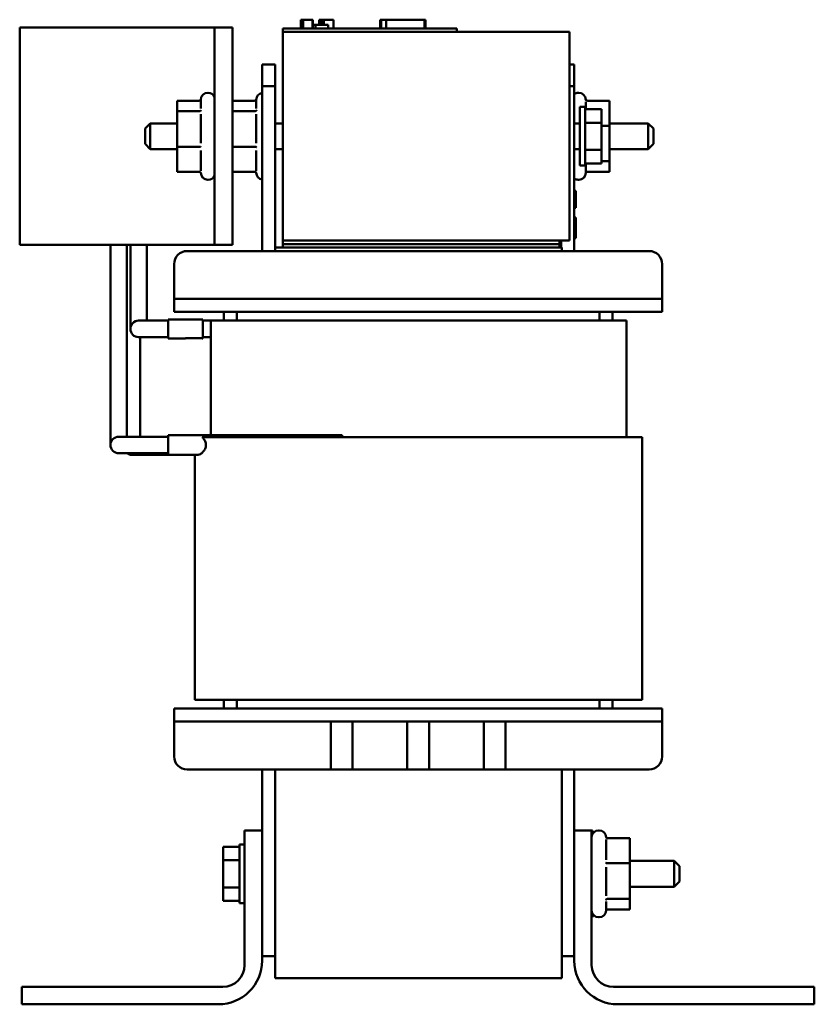
# Model space of a CAD drawing. Units: inches. Extents: x 0.05 to 2.15, y 0.02 to 1.68.
# Drawn here: x 0.85 to 1.15, y 0.65 to 1.03 of the extents above; entities that cross this region are included whole.
import ezdxf

# ---------------------------------------------------------------- set-up
doc = ezdxf.new("R2010")
doc.units = ezdxf.units.IN
doc.header["$LTSCALE"] = 0.1
doc.header["$MEASUREMENT"] = 0
doc.layers.add('Visible (ANSI)', color=7, linetype='Continuous', lineweight=50)

msp = doc.modelspace()

# ---------------------------------------------------------------- linework, layer by layer
at = {"layer": 'Visible (ANSI)'}
for p, q in [((0.9580621609515656, 1.029100635395446), (0.9583804838339162, 1.029100635395446)), ((0.9580621609515656, 1.029100635395446), (0.9580621609515656, 1.025767302062113)), ((0.9583804838339798, 1.029100635395447), (0.9583804838339798, 1.025767302062113)), ((0.9583804838339798, 1.029100635395446), (0.958451797200462, 1.029100635395446)), ((0.9584517966387521, 1.029100635395447), (0.9589153298697645, 1.029100635395447)), ((0.9584517966387521, 1.029100635395447), (0.9584517966387521, 1.025767302062113)), ((0.958915329869764, 1.029100635395446), (0.9599526070300719, 1.029100635395446)), ((0.9589153298697645, 1.029100635395447), (0.9589153298697645, 1.025767302062113)), ((0.9599526070300719, 1.029100635395446), (0.9606365616576495, 1.029100635395446)), ((0.9606365616576495, 1.029100635395446), (0.961437209965762, 1.029100635395446)), ((0.961437209965762, 1.029100635395446), (0.9625360754574624, 1.029100635395446)), ((0.9625360754574624, 1.029100635395447), (0.9625360754574624, 1.025767302062113)), ((0.9625360823233268, 1.029100635395446), (0.9626450962724765, 1.029100635395446)), ((0.9626450962724765, 1.029100635395446), (0.9626450962724765, 1.027100635395446)), ((0.9636249638916009, 1.027100635395446), (0.9626450962725108, 1.027100635395446)), ((0.9626450962725108, 1.025767302062113), (0.9626450962725108, 1.027100635395446)), ((0.9636249638916172, 1.027100635395446), (0.9684219096965406, 1.027100635395446)), ((0.9636249638916009, 1.025767302062113), (0.9636249638916009, 1.027100635395446)), ((0.9650299432365189, 1.029100635395446), (0.9650299432365189, 1.027100635395446)), ((0.9650299432365189, 1.029100635395446), (0.9654383711183898, 1.029100635395446)), ((0.9654383711183898, 1.029100635395446), (0.9654383711183898, 1.027100635395446)), ((0.9654383711183898, 1.029100635395446), (0.9657962176224325, 1.029100635395446)), ((0.9657962176224629, 1.029100635395446), (0.966204645504334, 1.029100635395446)), ((0.9657962176224629, 1.029100635395446), (0.9657962176224629, 1.027100635395446)), ((0.9662046455043338, 1.029100635395446), (0.9663785649539107, 1.029100635395446)), ((0.966204645504334, 1.029100635395446), (0.966204645504334, 1.027100635395446)), ((0.9663785649539434, 1.029100635395446), (0.9663785649539434, 1.027100635395446)), ((0.9663785649539434, 1.029100635395446), (0.9664498783204257, 1.029100635395446)), ((0.9664498777587159, 1.029100635395446), (0.9668583056405868, 1.029100635395446)), ((0.9664498777587159, 1.029100635395446), (0.9664498777587159, 1.027100635395446)), ((0.9668583056405864, 1.029100635395446), (0.9704628437726551, 1.029100635395446)), ((0.9668583056405868, 1.029100635395446), (0.9668583056405868, 1.027100635395446)), ((0.9684219096965409, 1.025767302062113), (0.9684219096965409, 1.027100635395446)), ((0.9704628437726551, 1.029100635395446), (0.9704628437726551, 1.025767302062113)), ((0.9704629322059721, 1.029100635395446), (0.9705211906129214, 1.029100635395446)), ((0.9705211906129214, 1.029100635395446), (0.9705211906129214, 1.025767302062113)), ((0.988394769548927, 1.025767302062113), (0.988394769548927, 1.029100635395446)), ((0.988394769548927, 1.029100635395446), (0.988745743174358, 1.029100635395446)), ((0.9887459310779863, 1.029100635395446), (0.9907178381256269, 1.029100635395446)), ((0.9887459310779863, 1.025767302062113), (0.9887459310779863, 1.029100635395446)), ((0.9907178381256246, 1.029100635395446), (1.005412597494342, 1.029100635395446)), ((0.9907178381256269, 1.025767302062113), (0.9907178381256269, 1.029100635395446)), ((1.005412594032359, 1.029100635395446), (1.005763759023349, 1.029100635395446)), ((1.005412597494342, 1.025767302062113), (1.005412597494342, 1.029100635395446)), ((1.005763759023349, 1.025767302062113), (1.005763759023349, 1.029100635395446)), ((0.8502582972249324, 1.026100635395446), (0.8502582972249324, 0.9427673020621133)), ((0.9249249638915991, 1.026100635395446), (0.8502582972249324, 1.026100635395446)), ((0.9249249638916214, 1.026100635395446), (0.9249249638916214, 0.9427673020621137)), ((0.9249249638916214, 1.026100635395446), (0.9318582972249547, 1.026100635395446)), ((0.9318582972249547, 0.9427673020621137), (0.9318582972249547, 1.026100635395446)), ((0.9511249638916098, 1.025767302062113), (0.9571249638916116, 1.025767302062113)), ((0.9511249638916098, 1.02443396872878), (0.9511249638916098, 1.025767302062113)), ((0.951124963891621, 1.02443396872878), (0.951124963891621, 0.9444339687287804)), ((0.951124963891621, 1.02443396872878), (1.060991630558288, 1.02443396872878)), ((1.011791630558278, 1.025767302062113), (0.9571249638916114, 1.025767302062113)), ((1.011791630558278, 1.025767302062113), (1.017791630558276, 1.025767302062113)), ((1.017791630558276, 1.02443396872878), (1.017791630558276, 1.025767302062113)), ((1.060991630558288, 0.9444339687287804), (1.060991630558288, 1.02443396872878)), ((0.9431249638916167, 1.01193396872878), (0.9431249638916193, 1.003600635395447)), ((0.9481249638916169, 1.01193396872878), (0.9431249638916167, 1.01193396872878)), ((0.9481249638916192, 1.003600635395447), (0.9481249638916169, 1.01193396872878)), ((1.062791630558283, 1.01193396872878), (1.060991630558283, 1.01193396872878)), ((1.062791630558286, 1.003600635395447), (1.062791630558283, 1.01193396872878)), ((0.9225249638916094, 1.001100635395446), (0.9223249638916096, 1.001100635395446)), ((0.9431249638916193, 0.9404339687287805), (0.9431249638916193, 1.003600635395447)), ((0.9431249638916193, 1.003600635395447), (0.9481249638916192, 1.003600635395447)), ((0.9481249638916192, 0.9417673020621135), (0.9481249638916192, 1.003600635395447)), ((1.060991630558286, 1.003600635395447), (1.062791630558286, 1.003600635395447)), ((1.062791630558286, 0.9404339687287805), (1.062791630558286, 1.003600635395447)), ((1.064324963891561, 1.001100635395446), (1.064524963891561, 1.001100635395446)), ((0.9190426837134936, 0.9980622920105), (0.9105916305582752, 0.9980622920105)), ((0.9105916305582752, 0.9980622920105), (0.9105916305582791, 0.9940233066517333)), ((0.9196582972249455, 0.9950392144620996), (0.9196582972249427, 0.99843396872878)), ((0.9403093503801603, 0.9980622920105), (0.9318582972249418, 0.9980622920105)), ((0.9409249638916122, 0.9950392144620995), (0.9409249638916094, 0.9984339687287797)), ((1.067191630558229, 0.997651550357299), (1.067191630558231, 0.9948339687287802)), ((1.067807244069677, 0.9980622920105005), (1.076258297224896, 0.9980622920105005)), ((1.076258297224899, 0.9884729540875468), (1.076258297224896, 0.9980622920105005)), ((0.9190426837134975, 0.9940233066517333), (0.9105916305582791, 0.9940233066517333)), ((0.9105916305582791, 0.9940233066517333), (0.9105916305582802, 0.980394983370013)), ((0.9196582972249469, 0.9818216328335809), (0.9196582972249462, 0.99290184743074)), ((0.9403093503801642, 0.9940233066517333), (0.9318582972249458, 0.9940233066517333)), ((0.9409249638916136, 0.9818216328335807), (0.9409249638916127, 0.9929018474307397)), ((1.064991630558276, 0.9732216689775677), (1.064991630558276, 0.9956462684799925)), ((1.066991630558276, 0.9956462684799925), (1.064991630558276, 0.9956462684799925)), ((1.066991630558276, 0.9732216689775677), (1.066991630558276, 0.9956462684799925)), ((1.073258297224942, 0.9948339687287802), (1.066991630558276, 0.9948339687287802)), ((1.073258297224942, 0.9948339687287802), (1.073258297224945, 0.9896339687287801)), ((0.8983249638916094, 0.9873673020621135), (0.9003249638916095, 0.9893673020621134)), ((0.9003249638916095, 0.9893673020621134), (0.9003249638916095, 0.9795006353954466)), ((0.9105916305582761, 0.9893673020621134), (0.9003249638916095, 0.9893673020621134)), ((0.9511249638916094, 0.9893673020621134), (0.9481249638916095, 0.9893673020621134)), ((1.064991630558276, 0.9893673020621134), (1.062791630558276, 0.9893673020621134)), ((1.073258297224945, 0.9896339687287801), (1.066991630558278, 0.9896339687287801)), ((1.073258297224945, 0.9896339687287801), (1.073258297224945, 0.9792339687287801)), ((1.076258297224895, 0.9893673020621138), (1.091124963891562, 0.9893673020621138)), ((1.091124963891562, 0.979500635395447), (1.091124963891562, 0.9893673020621138)), ((1.093124963891561, 0.9873673020621136), (1.091124963891562, 0.9893673020621138)), ((0.8983249638916095, 0.9815006353954467), (0.8983249638916095, 0.9873673020621135)), ((1.073258297224899, 0.9884729540875468), (1.076258297224899, 0.9884729540875468)), ((1.076258297224898, 0.9748446308058268), (1.076258297224899, 0.9884729540875468)), ((1.093124963891561, 0.9873673020621136), (1.093124963891561, 0.9815006353954471)), ((0.8983249638916094, 0.9815006353954467), (0.9003249638916095, 0.9795006353954466)), ((1.093124963891561, 0.9815006353954471), (1.091124963891562, 0.979500635395447)), ((0.9105916305582761, 0.9795006353954466), (0.9003249638916095, 0.9795006353954466)), ((0.9190426837134985, 0.980394983370013), (0.9105916305582802, 0.980394983370013)), ((0.9105916305582802, 0.980394983370013), (0.910591630558277, 0.9708056454470598)), ((0.9196582972249441, 0.971216387100261), (0.9196582972249466, 0.9790127916787698)), ((0.940309350380165, 0.980394983370013), (0.9318582972249467, 0.980394983370013)), ((0.9409249638916106, 0.9712163871002609), (0.9409249638916133, 0.9790127916787694)), ((0.9511249638916094, 0.9795006353954466), (0.9481249638916095, 0.9795006353954466)), ((1.064991630558276, 0.9795006353954466), (1.062791630558276, 0.9795006353954466)), ((1.073258297224945, 0.9792339687287801), (1.066991630558278, 0.9792339687287801)), ((1.073258297224945, 0.9792339687287801), (1.073258297224942, 0.97403396872878)), ((1.076258297224895, 0.979500635395447), (1.091124963891562, 0.979500635395447)), ((1.073258297224942, 0.97403396872878), (1.066991630558276, 0.97403396872878)), ((1.067191630558231, 0.9738287229954602), (1.067191630558228, 0.9704339687287802)), ((1.073258297224898, 0.9748446308058268), (1.076258297224898, 0.9748446308058268)), ((1.076258297224894, 0.9708056454470598), (1.076258297224898, 0.9748446308058268)), ((0.9190426837134953, 0.9708056454470598), (0.910591630558277, 0.9708056454470598)), ((0.9403093503801621, 0.9708056454470597), (0.9318582972249437, 0.9708056454470597)), ((1.066991630558276, 0.9732216689775677), (1.064991630558276, 0.9732216689775677)), ((1.067807244069676, 0.9708056454470598), (1.076258297224894, 0.9708056454470598)), ((0.9225249638916094, 0.9677673020621133), (0.9223249638916096, 0.9677673020621133)), ((1.064324963891561, 0.9677673020621135), (1.064524963891561, 0.9677673020621135)), ((1.062791630558269, 0.9634995642682502), (1.063458297224936, 0.9634995642682502)), ((1.06279163055828, 0.9634794670233326), (1.063458297224946, 0.9634794670233326)), ((1.062791630558283, 0.963368932176286), (1.063458297224949, 0.963368932176286)), ((1.063458297224936, 0.9634995642682502), (1.063458297224936, 0.9634794668005578)), ((1.063458297224946, 0.9634794670233326), (1.063458297224947, 0.9633689321314326)), ((1.063458297224949, 0.963368932176286), (1.063458297224949, 0.9595002125296538)), ((1.063458297224949, 0.9595002125296538), (1.063458297224949, 0.9576110715074024)), ((1.062791630558282, 0.9570383000272515), (1.063458297224949, 0.9570383000272515)), ((1.063458297224949, 0.9576110715074023), (1.063458297224949, 0.9570383000272515)), ((1.062791630558278, 0.953286402877847), (1.063458297224945, 0.953286402877847)), ((1.06279163055828, 0.9532763542553883), (1.063458297224947, 0.9532763542553883)), ((1.063458297224945, 0.953286402877847), (1.063458297224945, 0.953276353946196)), ((1.063458297224947, 0.9532763542553883), (1.063458297224948, 0.9522765163207392)), ((1.063458297224948, 0.9522765163207392), (1.063458297224948, 0.9496839717263725)), ((1.063458297224948, 0.9496839717263728), (1.063458297224948, 0.9473928858057696)), ((1.063458297224948, 0.9473928858057696), (1.063458297224947, 0.9468301629480776)), ((1.057124963891621, 0.94443396872878), (0.951124963891621, 0.94443396872878)), ((0.9511249638916215, 0.9431006353954468), (0.9511249638916215, 0.94443396872878)), ((0.951124963891621, 0.9444339687287804), (1.060991630558288, 0.9444339687287804)), ((1.057124963891621, 0.94443396872878), (1.057124963891621, 0.9431006353954468)), ((1.057791630558285, 0.9417673020621133), (1.057791630558285, 0.9444339687287804)), ((1.06279163055828, 0.9468301629480776), (1.063458297224947, 0.9468301629480776)), ((1.06279163055828, 0.9454183314926184), (1.063458297224946, 0.9454183314926184)), ((1.063458297224946, 0.9468301629480776), (1.063458297224946, 0.9454183314926184)), ((0.9249249638915991, 0.9427673020621133), (0.8502582972249324, 0.9427673020621133)), ((0.8850506866379955, 0.8744472235612363), (0.8850506866379955, 0.9427673020621128)), ((0.8913706866379953, 0.8744472235612363), (0.8913706866379953, 0.9427673020621128)), ((0.8926716305582298, 0.9189406353954451), (0.8926716305582298, 0.9427673020621133)), ((0.8989916305582298, 0.9189406353954449), (0.89899163055823, 0.9427673020621133)), ((0.9144249638916232, 0.9404339687287805), (1.091491630558289, 0.9404339687287805)), ((0.9318582972249547, 0.9427673020621137), (0.9249249638916214, 0.9427673020621137)), ((0.9481249638916214, 0.9417673020621132), (1.057991630558288, 0.9417673020621132)), ((0.9481249638916214, 0.9417673020621132), (0.9481249638916214, 0.9404339687287802)), ((1.057124963891621, 0.9431006353954468), (0.951124963891621, 0.9431006353954468)), ((0.9511249638916215, 0.9417673020621133), (0.9511249638916215, 0.9431006353954468)), ((0.9511249638916215, 0.9431006353954468), (1.057124963891621, 0.9431006353954468)), ((0.9511249638916215, 0.9417673020621133), (1.057124963891621, 0.9417673020621133)), ((1.057124963891621, 0.9431006353954468), (1.057124963891621, 0.9417673020621133)), ((1.057991630558288, 0.9404339687287802), (1.057991630558288, 0.9417673020621132)), ((0.9094249638916231, 0.9221006353954471), (0.9094249638916231, 0.9354339687287806)), ((1.096491630558289, 0.9221006353954471), (1.096491630558289, 0.9354339687287806)), ((0.9094249638916257, 0.9221006353954471), (0.9094249638916257, 0.9171006353954473)), ((0.9260916305582974, 0.9221006353954471), (0.9094249638916257, 0.9221006353954471)), ((0.9260916305582974, 0.9221006353954471), (1.07982496389163, 0.9221006353954471)), ((1.096491630558292, 0.9221006353954471), (1.07982496389163, 0.9221006353954471)), ((1.096491630558292, 0.9221006353954471), (1.096491630558292, 0.9171006353954473)), ((0.8926716305582298, 0.9189406353954449), (0.8926716305582342, 0.9106073020621117)), ((0.8989916305582308, 0.9137673020621141), (0.8989916305582298, 0.9189406353954449)), ((0.9260916305582974, 0.9171006353954473), (0.9094249638916257, 0.9171006353954473)), ((0.9260916305582974, 0.9171006353954473), (1.07982496389163, 0.9171006353954473)), ((0.9284582972249427, 0.9137673020621138), (0.9284582972249427, 0.9171006353954473)), ((0.9334582972249555, 0.9171006353954473), (0.9334582972249555, 0.9137673020621138)), ((1.072458297224955, 0.9137673020621138), (1.072458297224955, 0.9171006353954473)), ((1.077458297224942, 0.9137673020621138), (1.077458297224942, 0.9171006353954473)), ((1.096491630558292, 0.9171006353954473), (1.07982496389163, 0.9171006353954473)), ((0.9041649638915844, 0.9137673020621141), (0.8958316305582467, 0.9137673020621141)), ((0.9041649638915842, 0.9137673020621141), (0.9071649638915836, 0.9137673020621141)), ((0.9071649638915845, 0.9142554517674527), (0.9071649638915845, 0.9069591523567748)), ((0.9204982972249178, 0.9142554517674527), (0.9071649638915845, 0.9142554517674527)), ((0.9204982972249178, 0.9069591523567748), (0.9204982972249178, 0.9142554517674527)), ((0.920498297224918, 0.9137673020621138), (0.9234536493682053, 0.9137673020621138)), ((0.920498297224917, 0.9137673020621141), (0.9234536493682256, 0.9137673020621141)), ((0.923453649368256, 0.9137673020621138), (0.9291382972248419, 0.9137673020621138)), ((0.923453649368256, 0.9137673020621138), (0.923453649368256, 0.8698791837288821)), ((1.077111630558329, 0.9137673020621138), (0.9291382972248422, 0.9137673020621138)), ((1.077111630558329, 0.9137673020621138), (1.082796278415013, 0.9137673020621138)), ((1.082796278415013, 0.9137673020621138), (1.082796278415013, 0.8691139687287801)), ((0.8958316305582467, 0.9074473020621141), (0.9041649638915842, 0.9074473020621141)), ((0.8964375254160671, 0.8738556071271172), (0.8964375254160671, 0.9074473020621137)), ((0.9041649638915842, 0.9074473020621141), (0.9071649638915836, 0.9074473020621141)), ((0.9138316305582511, 0.9069591523567748), (0.9071649638915845, 0.9069591523567748)), ((0.9138316305582511, 0.9069591523567748), (0.9138316305582517, 0.9071139687287804)), ((0.9201516305582517, 0.9071139687287804), (0.9138316305582517, 0.9071139687287804)), ((0.9201516305582517, 0.9071139687287804), (0.9201516305582511, 0.9069591523567748)), ((0.9204982972249178, 0.9069591523567748), (0.9201516305582511, 0.9069591523567748)), ((0.920498297224918, 0.9074473020621137), (0.9234536493682053, 0.9074473020621137)), ((0.920498297224917, 0.9074473020621141), (0.9234536493682256, 0.9074473020621141)), ((0.8850506866379955, 0.8744472235612363), (0.8850506866379998, 0.8661138902279031)), ((0.8913706866379963, 0.8692738902279032), (0.8913706866379953, 0.8744472235612363)), ((0.8964375254160676, 0.8692738902279032), (0.8964375254160671, 0.8738556071271172)), ((0.8965440199713858, 0.8692738902279032), (0.8882106866380483, 0.8692738902279032)), ((0.9071649638916378, 0.8692738902279032), (0.8965440199713857, 0.8692738902279032)), ((0.907164963891638, 0.8623383746693447), (0.907164963891638, 0.8698791837288821)), ((0.907164963891638, 0.8698791837288821), (0.9269279131610844, 0.8698791837288821)), ((0.9291382972248452, 0.8690739687287802), (0.9202001149733084, 0.8690739687287802)), ((0.9248470126347815, 0.8691139687287801), (0.9291382972249731, 0.8691139687287801)), ((0.9738316305583046, 0.8698525526700128), (0.9291382972248422, 0.8698525526700128)), ((1.077111630558305, 0.8691139687287801), (0.929138297224973, 0.8691139687287801)), ((0.9291382972248452, 0.8690739687287802), (1.077111630558333, 0.8690739687287802)), ((0.9738316305583054, 0.8691139687287799), (0.9738316305583046, 0.8698525526700128)), ((1.077111630558305, 0.8691139687287801), (1.085764963891634, 0.8691139687287801)), ((1.088822227545621, 0.8690739687287802), (1.077111630558333, 0.8690739687287802)), ((1.085764963891634, 0.8690739687287802), (1.085764963891634, 0.8691139687287801)), ((1.088822227545621, 0.768407302062113), (1.088822227545621, 0.8690739687287802)), ((0.8882106866380483, 0.8629538902279033), (0.8965440199713857, 0.8629538902279033)), ((0.8932775254160747, 0.8623622737937843), (0.90161085874941, 0.8623622737937843)), ((0.9071649638916378, 0.8629538902279033), (0.8965440199713857, 0.8629538902279033)), ((0.9016108587494102, 0.8623622737937843), (0.90716496389159, 0.8623622737937843)), ((0.9071649638916381, 0.8623383746693447), (0.918664107124801, 0.8623383746693447)), ((0.9174277002376477, 0.768407302062113), (0.9174277002376477, 0.8623383746693447)), ((0.9291382972248452, 0.768407302062113), (0.9174277002376477, 0.768407302062113)), ((0.9284582972249427, 0.765100635395447), (0.9284582972249427, 0.7684073020621138)), ((0.9291382972248454, 0.768407302062113), (1.077111630558333, 0.768407302062113)), ((0.9334582972249555, 0.7684073020621139), (0.9334582972249555, 0.765100635395447)), ((1.072458297224955, 0.765100635395447), (1.072458297224955, 0.7684073020621138)), ((1.088822227545622, 0.768407302062113), (1.077111630558333, 0.768407302062113)), ((1.077458297224942, 0.765100635395447), (1.077458297224942, 0.7684073020621138)), ((0.9260916305582974, 0.765100635395447), (0.9094249638916257, 0.765100635395447)), ((0.9094249638916257, 0.7601006353954471), (0.9094249638916257, 0.765100635395447)), ((0.9260916305582974, 0.765100635395447), (1.07982496389163, 0.765100635395447)), ((1.096491630558292, 0.765100635395447), (1.07982496389163, 0.765100635395447)), ((1.096491630558292, 0.7601006353954471), (1.096491630558292, 0.765100635395447)), ((0.9094249638916231, 0.7601006353954471), (0.9094249638916231, 0.7467673020621138)), ((0.9260916305582974, 0.7601006353954471), (0.9094249638916257, 0.7601006353954471)), ((0.9260916305582974, 0.7601006353954471), (1.07982496389163, 0.7601006353954471)), ((0.9694582972249564, 0.7417673020621138), (0.9694582972249564, 0.7601006353954471)), ((0.9777916305582897, 0.7601006353954471), (0.9777916305582897, 0.7417673020621138)), ((0.9987916305582897, 0.7417673020621138), (0.9987916305582897, 0.7601006353954471)), ((1.007124963891623, 0.7601006353954471), (1.007124963891623, 0.7417673020621138)), ((1.028124963891623, 0.7417673020621138), (1.028124963891623, 0.7601006353954471)), ((1.036458297224956, 0.7601006353954471), (1.036458297224956, 0.7417673020621138)), ((1.096491630558292, 0.7601006353954471), (1.07982496389163, 0.7601006353954471)), ((1.096491630558289, 0.7601006353954471), (1.096491630558289, 0.7467673020621138)), ((0.9144249638916232, 0.7417673020621138), (0.9694582972249564, 0.7417673020621138)), ((0.9431249638916193, 0.7417673020621138), (0.9431249638916193, 0.7184339687287802)), ((0.9481249638916214, 0.7417673020621138), (0.9481249638916214, 0.6617673020621134)), ((0.9694582972249564, 0.7417673020621138), (0.9777916305582897, 0.7417673020621138)), ((0.9777916305582897, 0.7417673020621138), (0.9987916305582897, 0.7417673020621138)), ((0.9987916305582897, 0.7417673020621138), (1.007124963891623, 0.7417673020621138)), ((1.007124963891623, 0.7417673020621138), (1.028124963891623, 0.7417673020621138)), ((1.028124963891623, 0.7417673020621138), (1.036458297224956, 0.7417673020621138)), ((1.036458297224956, 0.7417673020621138), (1.091491630558289, 0.7417673020621138)), ((1.057991630558288, 0.6617673020621134), (1.057991630558288, 0.7417673020621138)), ((1.062791630558286, 0.7417673020621138), (1.062791630558286, 0.7184339687287802)), ((0.9364582972249547, 0.6667673020621137), (0.9364582972249547, 0.7184339687287804)), ((0.9364582972249547, 0.7184339687287804), (0.9431249638916213, 0.7184339687287804)), ((0.9431249638916213, 0.7184339687287804), (0.9431249638916213, 0.6684339687287804)), ((1.062791630558287, 0.7184339687287804), (1.069458297224954, 0.7184339687287804)), ((1.062791630558287, 0.6684339687287804), (1.062791630558287, 0.7184339687287804)), ((1.069458297224954, 0.7184339687287804), (1.069458297224954, 0.6667673020621138)), ((1.069458297224934, 0.7184339687287802), (1.069791630558267, 0.7184339687287802)), ((1.069791630558269, 0.7170582965108493), (1.069791630558267, 0.7184339687287802)), ((1.072124963891609, 0.7184339687287802), (1.072324963891609, 0.7184339687287802)), ((1.074991630558277, 0.7149848836906325), (1.074991630558279, 0.7071884791121238)), ((1.075607244069725, 0.7153956253438337), (1.084058297224943, 0.7153956253438337)), ((1.084058297224946, 0.7058062874208804), (1.084058297224943, 0.7153956253438337)), ((0.9281916305582759, 0.7121673020621136), (0.9344582972249426, 0.7121673020621136)), ((0.9281916305582786, 0.7069673020621134), (0.9281916305582759, 0.7121673020621136)), ((0.9344582972249426, 0.712979601813326), (0.9344582972249426, 0.6905550023109012)), ((0.9344582972249426, 0.7129796018133261), (0.9364582972249428, 0.7129796018133261)), ((0.9281916305582786, 0.7069673020621134), (0.9344582972249453, 0.7069673020621134)), ((0.9281916305582786, 0.6965673020621136), (0.9281916305582786, 0.7069673020621134)), ((1.075607244069728, 0.7058062874208804), (1.084058297224946, 0.7058062874208804)), ((1.084058297224942, 0.7067006353954471), (1.101124963891609, 0.7067006353954471)), ((1.084058297224945, 0.6921779641391602), (1.084058297224946, 0.7058062874208804)), ((1.101124963891609, 0.6968339687287805), (1.101124963891609, 0.7067006353954471)), ((1.103124963891609, 0.7047006353954471), (1.101124963891609, 0.7067006353954471)), ((1.07499163055828, 0.7043796379573127), (1.074991630558279, 0.6932994233601537)), ((1.103124963891609, 0.7047006353954471), (1.103124963891609, 0.6988339687287805)), ((1.103124963891609, 0.6988339687287805), (1.101124963891609, 0.6968339687287805)), ((0.9281916305582786, 0.6965673020621136), (0.9344582972249453, 0.6965673020621136)), ((0.9281916305582759, 0.6913673020621136), (0.9281916305582786, 0.6965673020621136)), ((1.084058297224942, 0.6968339687287805), (1.101124963891609, 0.6968339687287805)), ((0.9281916305582759, 0.6913673020621136), (0.9344582972249426, 0.6913673020621136)), ((0.9344582972249426, 0.6905550023109012), (0.9364582972249426, 0.6905550023109012)), ((1.074991630558278, 0.6911620563287939), (1.074991630558276, 0.6877673020621136)), ((1.075607244069727, 0.6921779641391602), (1.084058297224945, 0.6921779641391602)), ((1.084058297224941, 0.6881389787803933), (1.084058297224945, 0.6921779641391602)), ((1.075607244069723, 0.6881389787803933), (1.084058297224941, 0.6881389787803933)), ((1.069458297224934, 0.685100635395447), (1.069791630558267, 0.685100635395447)), ((1.069791630558267, 0.685100635395447), (1.069791630558269, 0.6864763076133781)), ((1.072124963891609, 0.685100635395447), (1.072324963891609, 0.685100635395447)), ((0.9431249638916144, 0.6702673020621138), (0.9481249638916144, 0.6702673020621138)), ((1.057991630558281, 0.6702673020621138), (1.06279163055828, 0.6702673020621138)), ((1.057991630558288, 0.6617673020621134), (0.9481249638916214, 0.6617673020621134)), ((0.8511249638916213, 0.6517673020621136), (0.8511249638916213, 0.6584339687287803)), ((0.8511249638916213, 0.6584339687287803), (0.9281249638916212, 0.6584339687287803)), ((1.077791630558287, 0.6584339687287803), (1.154791630558287, 0.6584339687287803)), ((1.154791630558287, 0.6584339687287803), (1.154791630558287, 0.6517673020621138)), ((0.9264582972249545, 0.6517673020621138), (0.8511249638916213, 0.6517673020621136)), ((1.154791630558287, 0.6517673020621138), (1.079458297224954, 0.6517673020621138))]:
    msp.add_line(p, q, dxfattribs=at)
for centre, radius, start, end in [((0.9223249638916096, 0.99843396872878), 0.0026666666666667, 90, 180), ((0.9225249638916094, 0.99843396872878), 0.0026666666666667, 25.84193276316677, 90), ((0.9435916305582761, 0.9984339687287797), 0.0026666666666667, 100.0786581077885, 180), ((1.064324963891561, 0.99843396872878), 0.0026666666666667, 89.99999999999699, 125.099632195391), ((1.064524963891561, 0.99843396872878), 0.0026666666666667, 0.7561045394930578, 90), ((0.9223249638916096, 0.97043396872878), 0.0026666666666667, 180.756104539493, 270), ((0.9435916305582761, 0.9704339687287798), 0.0026666666666667, 180.756104539493, 259.9213418922114), ((1.064524963891561, 0.9704339687287802), 0.0026666666666667, 270, 0), ((0.9225249638916094, 0.97043396872878), 0.0026666666666667, 270, 334.1580672368332), ((1.064324963891561, 0.9704339687287802), 0.0026666666666667, 234.900367804609, 270), ((0.9144249638916232, 0.9354339687287806), 0.005, 90, 180), ((1.091491630558289, 0.9354339687287806), 0.005, 0, 90), ((0.8958316305582465, 0.910607302062114), 0.00316, 90, 270), ((0.8882106866380483, 0.8661138902279031), 0.00316, 90, 270), ((0.8932775254160747, 0.8655222737937842), 0.00316, 234.3684026427686, 269.9999999999974), ((0.9144249638916232, 0.7467673020621138), 0.005, 180, 270), ((1.091491630558289, 0.7467673020621138), 0.005, 270, 0), ((1.072124963891609, 0.7157673020621135), 0.0026666666666667, 90, 180), ((1.072324963891609, 0.7157673020621135), 0.0026666666666667, 0.7561045394930578, 90), ((1.072124963891609, 0.6877673020621136), 0.0026666666666667, 180, 270), ((1.072324963891609, 0.6877673020621136), 0.0026666666666667, 270, 0), ((0.9264582972249547, 0.6684339687287804), 0.0166666666666666, 269.9999999999995, 0), ((1.079458297224954, 0.6684339687287804), 0.0166666666666666, 180, 270), ((0.9281249638916212, 0.6667673020621137), 0.0083333333333333, 270, 0), ((1.077791630558287, 0.6667673020621137), 0.0083333333333333, 180, 270)]:
    msp.add_arc(centre, radius, start, end, dxfattribs=at)
for points, knots in [([(0.9190426837134936, 0.9980622920105), (0.9191192862029275, 0.9980622920105), (0.9191946948393898, 0.9980770051229833), (0.9193450063982203, 0.9981349864741561), (0.9194170185563216, 0.9981803818717846), (0.9195418682460301, 0.9982918815382344), (0.9195943367124405, 0.9983572424390469), (0.9196440069354117, 0.9984419008952194), (0.9196514558526532, 0.9984554366184244), (0.9196585297481435, 0.9984691582497436)], [0, 0, 0, 0, 0.0087556645422871, 0.0087556645422871, 0.0184598918018393, 0.0184598918018393, 0.0280650441947817, 0.0280650441947817, 0.0298597021773265, 0.0298597021773265, 0.0298597021773265, 0.0298597021773265]), ([(0.9403093503801603, 0.9980622920105), (0.940385952869594, 0.9980622920105), (0.9404613615060563, 0.998077005122983), (0.9406116730648868, 0.9981349864741559), (0.9406836852229881, 0.9981803818717844), (0.9408085349126967, 0.9982918815382342), (0.940861003379107, 0.9983572424390468), (0.9409106736020785, 0.9984419008952192), (0.9409181225193197, 0.9984554366184243), (0.9409251964148101, 0.9984691582497434)], [0, 0, 0, 0, 0.0087556645422871, 0.0087556645422871, 0.0184598918018393, 0.0184598918018393, 0.0280650441947817, 0.0280650441947817, 0.0298597021773265, 0.0298597021773265, 0.0298597021773265, 0.0298597021773265]), ([(1.067119545139443, 0.9986617827621423), (1.067119905595052, 0.9986603044526727), (1.067120269906868, 0.9986588270333236), (1.067140576434907, 0.9985773883052114), (1.06717183713259, 0.9984999935430035), (1.067255591067551, 0.9983572424432274), (1.067308059534338, 0.9982918815411613), (1.067432909224862, 0.9981803818731316), (1.067504921383239, 0.99813498647501), (1.067655232942842, 0.9980770051231637), (1.067730641579763, 0.9980622920105005), (1.067807244069677, 0.9980622920105005)], [-0.0001784015631211, -0.0001784015631211, -0.0001784015631211, -0.0001784015631211, 0, 0, 0.0096615670540181, 0.0096615670540181, 0.0193110219090318, 0.0193110219090318, 0.0290600085167577, 0.0290600085167577, 0.0378560573034296, 0.0378560573034296, 0.0378560573034296, 0.0378560573034296]), ([(0.9197303826437323, 0.9944451281245839), (0.9197300221881226, 0.9944440879372645), (0.919729657876307, 0.9944430483762637), (0.9197093513482684, 0.9943857454001221), (0.9196780906505846, 0.9943312878918174), (0.9195943367156242, 0.9942308435079903), (0.9195418682488368, 0.9941848534207355), (0.9194170185583131, 0.9941063985754158), (0.9193450063999359, 0.9940744568754992), (0.9191946948403334, 0.9940336592832641), (0.9191192862034119, 0.9940233066517333), (0.9190426837134975, 0.9940233066517333)], [-0.0001784015631465, -0.0001784015631465, -0.0001784015631465, -0.0001784015631465, 0, 0, 0.0096615670540477, 0.0096615670540477, 0.0193110219091033, 0.0193110219091033, 0.029060008516874, 0.029060008516874, 0.0378560573035849, 0.0378560573035849, 0.0378560573035849, 0.0378560573035849]), ([(0.940997049310399, 0.9944451281245839), (0.9409966888547892, 0.9944440879372645), (0.9409963245429736, 0.9944430483762637), (0.9409760180149351, 0.9943857454001218), (0.9409447573172512, 0.994331287891817), (0.9408610033822908, 0.9942308435079901), (0.9408085349155033, 0.9941848534207354), (0.9406836852249799, 0.9941063985754158), (0.9406116730666024, 0.994074456875499), (0.9404613615069999, 0.994033659283264), (0.9403859528700785, 0.9940233066517333), (0.9403093503801642, 0.9940233066517333)], [-0.0001784015631465, -0.0001784015631465, -0.0001784015631465, -0.0001784015631465, 0, 0, 0.0096615670540477, 0.0096615670540477, 0.0193110219091033, 0.0193110219091033, 0.029060008516874, 0.029060008516874, 0.0378560573035849, 0.0378560573035849, 0.0378560573035849, 0.0378560573035849]), ([(0.9197303826437334, 0.9802173140912216), (0.9197300221881235, 0.9802177522133723), (0.9197296578763081, 0.9802181900717203), (0.9197093513482695, 0.9802423258236904), (0.9196780906505857, 0.9802652630775938), (0.9195943367156253, 0.980307569793543), (0.9195418682488377, 0.9803269406083543), (0.9194170185583143, 0.9803599854310643), (0.9193450063999365, 0.9803734391292692), (0.9191946948403341, 0.9803906228888806), (0.919119286203413, 0.980394983370013), (0.9190426837134985, 0.980394983370013)], [-0.0001784015631386, -0.0001784015631386, -0.0001784015631386, -0.0001784015631386, 0, 0, 0.0096615670540464, 0.0096615670540464, 0.0193110219090987, 0.0193110219090987, 0.0290600085168675, 0.0290600085168675, 0.0378560573035775, 0.0378560573035775, 0.0378560573035775, 0.0378560573035775]), ([(0.9409970493104001, 0.9802173140912216), (0.9409966888547902, 0.9802177522133722), (0.9409963245429747, 0.9802181900717201), (0.940976018014936, 0.9802423258236901), (0.9409447573172522, 0.9802652630775937), (0.940861003382292, 0.9803075697935428), (0.9408085349155044, 0.9803269406083543), (0.9406836852249808, 0.9803599854310643), (0.9406116730666033, 0.9803734391292692), (0.9404613615070008, 0.9803906228888803), (0.9403859528700795, 0.980394983370013), (0.940309350380165, 0.980394983370013)], [-0.0001784015631386, -0.0001784015631386, -0.0001784015631386, -0.0001784015631386, 0, 0, 0.0096615670540464, 0.0096615670540464, 0.0193110219090987, 0.0193110219090987, 0.0290600085168675, 0.0290600085168675, 0.0378560573035775, 0.0378560573035775, 0.0378560573035775, 0.0378560573035775]), ([(0.9197303826437302, 0.9702061546954176), (0.9197300221881205, 0.9702076330048873), (0.9197296578763049, 0.9702091104242365), (0.9197093513482666, 0.9702905491523486), (0.9196780906505825, 0.9703679439145565), (0.9195943367156221, 0.9705106950143326), (0.9195418682488345, 0.9705760559163987), (0.9194170185583111, 0.9706875555844284), (0.9193450063999337, 0.97073295098255), (0.9191946948403312, 0.9707909323343962), (0.9191192862034098, 0.9708056454470598), (0.9190426837134953, 0.9708056454470598)], [-0.0001784015631211, -0.0001784015631211, -0.0001784015631211, -0.0001784015631211, 0, 0, 0.0096615670540181, 0.0096615670540181, 0.0193110219090318, 0.0193110219090318, 0.0290600085167577, 0.0290600085167577, 0.0378560573034296, 0.0378560573034296, 0.0378560573034296, 0.0378560573034296]), ([(0.9409970493103968, 0.9702061546954174), (0.940996688854787, 0.9702076330048871), (0.9409963245429716, 0.9702091104242363), (0.940976018014933, 0.9702905491523484), (0.940944757317249, 0.9703679439145563), (0.9408610033822887, 0.9705106950143324), (0.9408085349155012, 0.9705760559163985), (0.9406836852249778, 0.9706875555844282), (0.9406116730666004, 0.9707329509825497), (0.9404613615069978, 0.9707909323343962), (0.9403859528700765, 0.9708056454470597), (0.9403093503801621, 0.9708056454470597)], [-0.0001784015631211, -0.0001784015631211, -0.0001784015631211, -0.0001784015631211, 0, 0, 0.0096615670540181, 0.0096615670540181, 0.0193110219090318, 0.0193110219090318, 0.0290600085167577, 0.0290600085167577, 0.0378560573034296, 0.0378560573034296, 0.0378560573034296, 0.0378560573034296]), ([(1.067807244069675, 0.9708056454470598), (1.067730641580242, 0.9708056454470598), (1.067655232943779, 0.9707909323345768), (1.067504921384949, 0.970732950983404), (1.067432909226847, 0.9706875555857754), (1.067308059537139, 0.9705760559193256), (1.067255591070729, 0.9705106950185131), (1.067205920847757, 0.9704260365623406), (1.067198471930516, 0.9704125008391356), (1.067191398035026, 0.9703987792078163)], [0, 0, 0, 0, 0.0087556645422871, 0.0087556645422871, 0.0184598918018393, 0.0184598918018393, 0.0280650441947817, 0.0280650441947817, 0.0298597021773284, 0.0298597021773284, 0.0298597021773284, 0.0298597021773284]), ([(0.918664107124801, 0.8623383746693447), (0.9189120655578529, 0.8623383746693447), (0.9192144655095642, 0.8624407328108906), (0.9198566501608807, 0.8628288072707535), (0.9201957717065585, 0.8631135005337045), (0.9207810266837158, 0.8637534091475906), (0.9210760241844672, 0.8641520512614818), (0.9214057927949252, 0.8648382183413142), (0.9214968861200009, 0.8650817578444787), (0.9216215656168303, 0.865586205169423), (0.9216550393893047, 0.8658471339211855), (0.9216550393893047, 0.8663539760156723), (0.9216255967629113, 0.8666000991864192), (0.9215141768068859, 0.8670783024638415), (0.9214322872509857, 0.8673103994838475), (0.9211335023791164, 0.8679672143676092), (0.9208633765921413, 0.8683529645908297), (0.9204730617372604, 0.8688060284142128), (0.9203381124815077, 0.8689459317011586), (0.9202001149733084, 0.8690739687287802)], [0.2229152377495965, 0.2229152377495965, 0.2229152377495967, 0.2229152377495967, 0.2862870035548715, 0.2862870035548715, 0.3496587693601465, 0.3496587693601465, 0.4094708798944541, 0.4094708798944541, 0.4393769351616079, 0.4393769351616079, 0.4692829904287616, 0.4692829904287616, 0.4973089865614553, 0.4973089865614553, 0.5253349826941491, 0.5253349826941491, 0.5813869749595365, 0.5813869749595365, 0.6085830461700289, 0.6085830461700289, 0.6085830461700289, 0.6085830461700289]), ([(0.9248470126347813, 0.8691139687287801), (0.9248593757732876, 0.8691086191481684), (0.9248717542277475, 0.8691032515153883), (0.9249024410077586, 0.8690899394397549), (0.9249207595712237, 0.8690819704301548), (0.9249391075243055, 0.8690739682708843)], [0.9471437364868828, 0.9471437364868828, 0.9471437364868828, 0.9471437364868828, 0.948991304783758, 0.948991304783758, 0.9517168626577635, 0.9517168626577635, 0.9517168626577635, 0.9517168626577635]), ([(0.9291382972249714, 0.8698525526700128), (0.928496346195935, 0.8698525526700128), (0.9278086316533993, 0.8698720288290231), (0.9270870466951606, 0.8698787406176927), (0.9270070925385386, 0.8698791725467055), (0.9269280099562106, 0.8698791497642201)], [0.3492190953641225, 0.3492190953641225, 0.3492190953641225, 0.3492190953641225, 0.4225940979829993, 0.4225940979829993, 0.4318329235800061, 0.4318329235800061, 0.4318329235800061, 0.4318329235800061]), ([(1.07491954513949, 0.715995116095476), (1.0749199055951, 0.7159936377860063), (1.074920269906915, 0.7159921603666569), (1.074940576434954, 0.715910721638545), (1.074971837132638, 0.715833326876337), (1.075055591067598, 0.715690575776561), (1.075108059534386, 0.7156252148744949), (1.075232909224909, 0.7155137152064652), (1.075304921383287, 0.7154683198083435), (1.075455232942889, 0.7154103384564972), (1.07553064157981, 0.7153956253438337), (1.075607244069725, 0.7153956253438337)], [-0.0001784015631211, -0.0001784015631211, -0.0001784015631211, -0.0001784015631211, 0, 0, 0.0096615670540181, 0.0096615670540181, 0.0193110219090318, 0.0193110219090318, 0.0290600085167577, 0.0290600085167577, 0.0378560573034296, 0.0378560573034296, 0.0378560573034296, 0.0378560573034296]), ([(1.074919545139493, 0.7059839566996718), (1.074919905595103, 0.7059835185775212), (1.074920269906919, 0.7059830807191733), (1.074940576434957, 0.7059589449672031), (1.074971837132641, 0.7059360077132998), (1.075055591067601, 0.7058937009973506), (1.075108059534389, 0.705874330182539), (1.075232909224912, 0.7058412853598292), (1.07530492138329, 0.7058278316616243), (1.075455232942892, 0.705810647902013), (1.075530641579814, 0.7058062874208804), (1.075607244069728, 0.7058062874208804)], [-0.0001784015631386, -0.0001784015631386, -0.0001784015631386, -0.0001784015631386, 0, 0, 0.0096615670540464, 0.0096615670540464, 0.0193110219090987, 0.0193110219090987, 0.0290600085168675, 0.0290600085168675, 0.0378560573035775, 0.0378560573035775, 0.0378560573035775, 0.0378560573035775]), ([(1.074919545139492, 0.6917561426663096), (1.074919905595102, 0.6917571828536287), (1.074920269906918, 0.6917582224146298), (1.074940576434956, 0.6918155253907714), (1.07497183713264, 0.6918699828990763), (1.0750555910676, 0.6919704272829033), (1.075108059534388, 0.692016417370158), (1.075232909224911, 0.6920948722154776), (1.075304921383289, 0.6921268139153943), (1.075455232942891, 0.6921676115076293), (1.075530641579812, 0.6921779641391602), (1.075607244069727, 0.6921779641391602)], [-0.0001784015631465, -0.0001784015631465, -0.0001784015631465, -0.0001784015631465, 0, 0, 0.0096615670540477, 0.0096615670540477, 0.0193110219091033, 0.0193110219091033, 0.029060008516874, 0.029060008516874, 0.0378560573035849, 0.0378560573035849, 0.0378560573035849, 0.0378560573035849]), ([(1.075607244069723, 0.6881389787803933), (1.075530641580289, 0.6881389787803933), (1.075455232943827, 0.6881242656679103), (1.075304921384996, 0.6880662843167374), (1.075232909226895, 0.688020888919109), (1.075108059537186, 0.6879093892526591), (1.075055591070776, 0.6878440283518465), (1.075005920847805, 0.6877593698956741), (1.074998471930563, 0.687745834172469), (1.074991398035073, 0.6877321125411499)], [0, 0, 0, 0, 0.0087556645422871, 0.0087556645422871, 0.0184598918018393, 0.0184598918018393, 0.0280650441947817, 0.0280650441947817, 0.0298597021773296, 0.0298597021773296, 0.0298597021773296, 0.0298597021773296])]:
    msp.add_open_spline(points, degree=3, knots=knots, dxfattribs=at)

doc.saveas('drawing.dxf')
